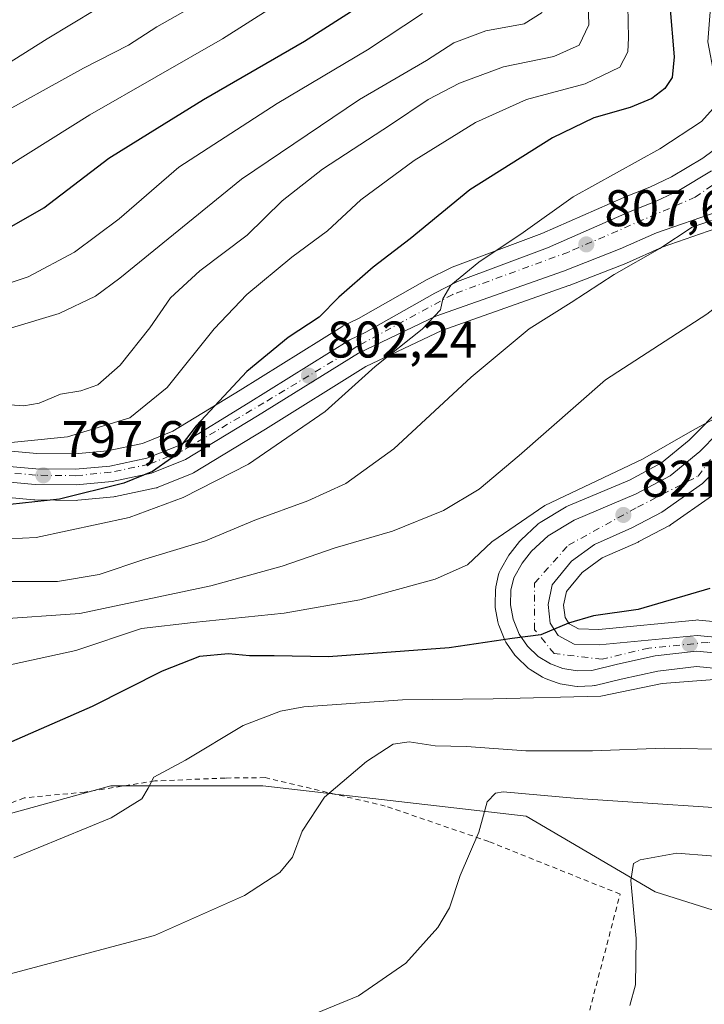
# Model space of a CAD drawing. Units: metres. Extents: x 583121 to 586543, y 4765952 to 4768307.
# Drawn here: x 586154 to 586287, y 4766987 to 4767179 of the extents above; entities that cross this region are included whole.
import ezdxf

# ---------------------------------------------------------------- set-up
doc = ezdxf.new("R2010")
doc.units = ezdxf.units.M
doc.header["$MEASUREMENT"] = 0
doc.linetypes.add('DGN Style 2', pattern=[1.648017, 0.98881, -0.659207])
doc.linetypes.add('DGN Style 4', pattern=[2.638475, 1.318413, -0.659207, 0.001648, -0.659207])
for name, color, linetype, lineweight in [('Alambrada', 7, 'DGN Style 2', 0), ('Arbolado forestal CxS', 92, 'Continuous', 0), ('Carretera de calzada única Cxs', 7, 'Continuous', 13), ('Carretera de calzada única eje', 7, 'DGN Style 4', 0), ('Cementerio Cxs', 135, 'Continuous', 0), ('Curva de nivel maestra', 30, 'Continuous', 30), ('Curva de nivel normal', 30, 'Continuous', 0), ('Núcleo urbano CxS', 7, 'Continuous', 0), ('Pastizal CxS', 92, 'Continuous', 0), ('Punto de cota en terreno', 7, 'Continuous', 0), ('Rótulo de punto de cota en terreno', 7, 'Continuous', 0)]:
    doc.layers.add(name, color=color, linetype=linetype, lineweight=lineweight)
doc.styles.add('Style-Arial', font='txt')

# ---------------------------------------------------------------- blocks, each defined once
blk = doc.blocks.new('5PATER')
at = {"layer": 'Cementerio Cxs', "linetype": 'Continuous', "lineweight": 0}
h = blk.add_hatch(color=51, dxfattribs=at)
edge = h.paths.add_edge_path()
edge.add_ellipse((0, 0), major_axis=(-0.11, -0.111), ratio=0.999422, start_angle=0, end_angle=360)

msp = doc.modelspace()

# ---------------------------------------------------------------- linework, layer by layer
at = {"layer": 'Alambrada', "color": 7, "linetype": 'DGN Style 2', "lineweight": 0}
msp.add_polyline3d([(586258.5501, 4766960.6901, 848.3542), (586271.1201, 4767008.7801, 858.3061), (586245.6001, 4767019.0101, 850.4902), (586225.5101, 4767025.9001, 844.2922), (586202.1501, 4767031.4201, 845.1838), (586194.4401, 4767031.3401, 844.3119), (586180.7601, 4767030.7701, 842.4336), (586167.1201, 4767028.6101, 844.0733), (586155.3501, 4767027.4901, 844.0586), (586118.7601, 4767013.5001, 837.6908), (586124.1201, 4766970.6901, 840.614), (586172.7101, 4766967.5801, 843.0239), (586212.7101, 4766963.5801, 844.2733), (586258.5501, 4766960.6901, 848.3542)], dxfattribs=at)
at = {"layer": 'Arbolado forestal CxS', "color": 92, "linetype": 'Continuous', "lineweight": 0}
for points in [[(586290.9275, 4767154.5745, 806.1497), (586287.1877, 4767151.8313, 806.1827), (586281.1267, 4767148.1947, 806.1912), (586276.9303, 4767146.1819, 806.1425), (586271.9511, 4767144.2215, 805.7646), (586271.8417, 4767144.1759, 805.76), (586255.8979, 4767137.1595, 804.6719), (586238.4961, 4767130.6289, 802.6683), (586238.2109, 4767130.5047, 802.6308), (586233.7609, 4767128.2845, 802.0745), (586233.6149, 4767128.2067, 802.0589), (586220.3179, 4767120.6297, 801.2874), (586217.3445, 4767119.2059, 800.8787), (586217.1401, 4767119.0981, 800.8552), (586217.0529, 4767119.0459, 800.8471), (586197.3043, 4767106.7329, 798.8019), (586184.2415, 4767098.7517, 797.4698), (586178.3167, 4767096.3819, 796.7337), (586171.5349, 4767094.9501, 795.9948), (586165.2213, 4767094.3417, 795.4471), (586157.7823, 4767094.4187, 794.6669), (586148.4047, 4767095.2749, 793.8529)], [(586290.9275, 4767154.5745, 806.1497), (586287.1877, 4767151.8313, 806.1827), (586281.1267, 4767148.1947, 806.1912), (586276.9303, 4767146.1819, 806.1425), (586271.9511, 4767144.2215, 805.7646), (586271.8417, 4767144.1759, 805.76), (586255.8979, 4767137.1595, 804.6719), (586238.4961, 4767130.6289, 802.6683), (586238.2109, 4767130.5047, 802.6308), (586233.7609, 4767128.2845, 802.0745), (586233.6149, 4767128.2067, 802.0589), (586220.3179, 4767120.6297, 801.2874), (586217.3445, 4767119.2059, 800.8787), (586217.1401, 4767119.0981, 800.8552), (586217.0529, 4767119.0459, 800.8471), (586197.3043, 4767106.7329, 798.8019), (586184.2415, 4767098.7517, 797.4698), (586178.3167, 4767096.3819, 796.7337), (586171.5349, 4767094.9501, 795.9948), (586165.2213, 4767094.3417, 795.4471), (586157.7823, 4767094.4187, 794.6669), (586148.4047, 4767095.2749, 793.8529)], [(586147.2987, 4767086.3023, 797.2782), (586157.2087, 4767085.4023, 798.4126), (586157.4463, 4767085.3903, 798.448), (586165.4633, 4767085.3001, 799.4363), (586165.7713, 4767085.3143, 799.4627), (586172.7413, 4767085.9943, 799.9202), (586172.9711, 4767086.0257, 799.9498), (586173.0667, 4767086.0443, 799.9585), (586180.6867, 4767087.6441, 800.5257), (586181.0963, 4767087.7611, 800.5589), (586181.1843, 4767087.7947, 800.5635), (586187.8343, 4767090.4547, 800.8186), (586188.2201, 4767090.6421, 800.8569), (586188.2765, 4767090.6755, 800.8597), (586202.2317, 4767099.1449, 801.6268), (586221.7253, 4767111.2959, 803.5447), (586236.4593, 4767118.3443, 805.2575), (586261.1517, 4767127.0459, 808.0052), (586261.2293, 4767127.0747, 808.0113), (586272.2393, 4767131.3647, 808.7068), (586272.3595, 4767131.4147, 808.7091), (586279.3111, 4767134.4769, 809.2026), (586291.1877, 4767138.6245, 810.2196)], [(586291.1877, 4767138.6245, 810.2196), (586279.3111, 4767134.4769, 809.2026), (586272.3595, 4767131.4147, 808.7091), (586272.2393, 4767131.3647, 808.7068), (586261.2293, 4767127.0747, 808.0113), (586261.1517, 4767127.0459, 808.0052), (586236.4593, 4767118.3443, 805.2575), (586221.7253, 4767111.2959, 803.5447), (586202.2317, 4767099.1449, 801.6268), (586188.2765, 4767090.6755, 800.8597), (586188.2201, 4767090.6421, 800.8569), (586187.8343, 4767090.4547, 800.8186), (586181.1843, 4767087.7947, 800.5635), (586181.0963, 4767087.7611, 800.5589), (586180.6867, 4767087.6441, 800.5257), (586173.0667, 4767086.0443, 799.9585), (586172.9711, 4767086.0257, 799.9498), (586172.7413, 4767085.9943, 799.9202), (586165.7713, 4767085.3143, 799.4627), (586165.4633, 4767085.3001, 799.4363), (586157.4463, 4767085.3903, 798.448), (586157.2087, 4767085.4023, 798.4126), (586147.2987, 4767086.3023, 797.2782)], [(586291.2079, 4767103.7583, 818.7908), (586284.5649, 4767097.0093, 819.5167), (586279.1743, 4767092.5953, 819.7548), (586272.9651, 4767089.2599, 819.7864), (586261.0355, 4767084.2349, 819.732), (586260.6773, 4767084.0547, 819.7218), (586255.6143, 4767081.0113, 819.7671), (586255.2317, 4767080.7383, 819.7721), (586255.1079, 4767080.6283, 819.7861), (586251.8879, 4767077.6083, 820.3545), (586251.6419, 4767077.3485, 820.3738), (586251.5837, 4767077.2767, 820.3785), (586249.7637, 4767074.9667, 820.5677), (586249.5365, 4767074.6347, 820.6115), (586247.8593, 4767071.7925, 821.0162), (586247.6311, 4767071.3061, 821.0636), (586247.5185, 4767070.9169, 821.1301), (586246.9885, 4767068.4769, 821.6325), (586246.9657, 4767068.3611, 821.6581), (586246.9215, 4767067.9353, 821.7659), (586246.8315, 4767065.0951, 822.6), (586246.8301, 4767065.0001, 822.6288), (586246.8753, 4767064.4811, 822.7994), (586247.3655, 4767061.6903, 823.6897), (586247.5011, 4767061.1841, 823.8302), (586247.5459, 4767061.0683, 823.8618), (586248.7559, 4767058.1283, 824.6147), (586248.9321, 4767057.7701, 824.7005), (586249.0719, 4767057.5505, 824.754), (586250.7019, 4767055.2205, 825.7467), (586250.8619, 4767055.0119, 825.835), (586251.0977, 4767054.7615, 825.9425), (586253.1577, 4767052.8113, 826.6265), (586253.2917, 4767052.6919, 826.6451), (586253.6501, 4767052.4337, 826.6735), (586256.0601, 4767050.9537, 826.8802), (586256.1301, 4767050.9121, 826.8868), (586256.5741, 4767050.7021, 826.9063), (586258.9291, 4767049.8167, 827.0362), (586259.4605, 4767049.6737, 827.0531), (586262.2617, 4767049.2019, 827.001), (586262.7601, 4767049.1601, 827.006), (586262.8761, 4767049.1623, 827.0096), (586265.7163, 4767049.2723, 827.0786), (586266.1211, 4767049.3157, 827.0789), (586266.2881, 4767049.3501, 827.0731), (586271.3161, 4767050.5349, 827.132), (586278.4313, 4767052.0987, 827.5532), (586285.9945, 4767053.0029, 828.3017), (586297.2787, 4767051.9145, 829.0358)], [(586297.2787, 4767051.9145, 829.0358), (586285.9945, 4767053.0029, 828.3017), (586278.4313, 4767052.0987, 827.5532), (586271.3161, 4767050.5349, 827.132), (586266.2881, 4767049.3501, 827.0731), (586266.1211, 4767049.3157, 827.0789), (586265.7163, 4767049.2723, 827.0786), (586262.8761, 4767049.1623, 827.0096), (586262.7601, 4767049.1601, 827.006), (586262.2617, 4767049.2019, 827.001), (586259.4605, 4767049.6737, 827.0531), (586258.9291, 4767049.8167, 827.0362), (586256.5741, 4767050.7021, 826.9063), (586256.1301, 4767050.9121, 826.8868), (586256.0601, 4767050.9537, 826.8802), (586253.6501, 4767052.4337, 826.6735), (586253.2917, 4767052.6919, 826.6451), (586253.1577, 4767052.8113, 826.6265), (586251.0977, 4767054.7615, 825.9425), (586250.8619, 4767055.0119, 825.835), (586250.7019, 4767055.2205, 825.7467), (586249.0719, 4767057.5505, 824.754), (586248.9321, 4767057.7701, 824.7005), (586248.7559, 4767058.1283, 824.6147), (586247.5459, 4767061.0683, 823.8618), (586247.5011, 4767061.1841, 823.8302), (586247.3655, 4767061.6903, 823.6897), (586246.8753, 4767064.4811, 822.7994), (586246.8301, 4767065.0001, 822.6288), (586246.8315, 4767065.0951, 822.6), (586246.9215, 4767067.9353, 821.7659), (586246.9657, 4767068.3611, 821.6581), (586246.9885, 4767068.4769, 821.6325), (586247.5185, 4767070.9169, 821.1301), (586247.6311, 4767071.3061, 821.0636), (586247.8593, 4767071.7925, 821.0162), (586249.5365, 4767074.6347, 820.6115), (586249.7637, 4767074.9667, 820.5677), (586251.5837, 4767077.2767, 820.3785), (586251.6419, 4767077.3485, 820.3738), (586251.8879, 4767077.6083, 820.3545), (586255.1079, 4767080.6283, 819.7861), (586255.2317, 4767080.7383, 819.7721), (586255.6143, 4767081.0113, 819.7671), (586260.6773, 4767084.0547, 819.7218), (586261.0355, 4767084.2349, 819.732), (586272.9651, 4767089.2599, 819.7864), (586279.1743, 4767092.5953, 819.7548), (586284.5649, 4767097.0093, 819.5167), (586291.2079, 4767103.7583, 818.7908)], [(586298.8481, 4767060.8463, 827.0311), (586286.4081, 4767062.0463, 825.7069), (586286.1201, 4767062.0601, 825.6927), (586285.8315, 4767062.0461, 825.6882), (586266.9845, 4767060.2249, 825.1614), (586263.0109, 4767060.3551, 824.6462), (586261.2223, 4767061.3307, 824.3674), (586260.4537, 4767062.5131, 824.1451), (586260.1579, 4767064.9327, 823.7654), (586260.7059, 4767067.5631, 823.3197), (586263.7597, 4767071.2665, 822.8626), (586267.6335, 4767074.1283, 822.4403), (586274.6073, 4767077.1937, 822.0462), (586274.7929, 4767077.2829, 822.0377), (586280.5927, 4767080.3229, 821.7026), (586280.7001, 4767080.3821, 821.6967), (586280.9321, 4767080.5307, 821.6827), (586288.8521, 4767086.1305, 821.1982)], [(586298.8481, 4767060.8463, 827.0311), (586286.4081, 4767062.0463, 825.7069), (586286.1201, 4767062.0601, 825.6927), (586285.8315, 4767062.0461, 825.6882), (586266.9845, 4767060.2249, 825.1614), (586263.0109, 4767060.3551, 824.6462), (586261.2223, 4767061.3307, 824.3674), (586260.4537, 4767062.5131, 824.1451), (586260.1579, 4767064.9327, 823.7654), (586260.7059, 4767067.5631, 823.3197), (586263.7597, 4767071.2665, 822.8626), (586267.6335, 4767074.1283, 822.4403), (586274.6073, 4767077.1937, 822.0462), (586274.7929, 4767077.2829, 822.0377), (586280.5927, 4767080.3229, 821.7026), (586280.7001, 4767080.3821, 821.6967), (586280.9321, 4767080.5307, 821.6827), (586288.8521, 4767086.1305, 821.1982)], [(586298.5623, 4766962.6291, 849.2912), (586308.8841, 4766999.4767, 847.8964), (586277.9225, 4767009.2071, 844.9946), (586252.8583, 4767023.9453, 840.6047), (586201.6977, 4767029.8421, 832.4849), (586172.2105, 4767029.8427, 828.1816), (586146.7613, 4767022.8067, 827.277)], [(586146.7613, 4767022.8067, 827.277), (586172.2105, 4767029.8427, 828.1816), (586201.6977, 4767029.8421, 832.4849), (586252.8583, 4767023.9453, 840.6047), (586277.9225, 4767009.2071, 844.9946), (586308.8841, 4766999.4767, 847.8964), (586298.5623, 4766962.6291, 849.2912)]]:
    msp.add_polyline3d(points, dxfattribs=at)
at = {"layer": 'Carretera de calzada única Cxs', "color": 7, "linetype": 'Continuous', "lineweight": 13}
for points in [[(586147.9901, 4767092.3001, 806.6775), (586157.6301, 4767091.4201, 813.677), (586165.3501, 4767091.3401, 816.1922), (586171.9901, 4767091.9801, 818.4196), (586179.1901, 4767093.5001, 813.1637), (586185.5901, 4767096.0601, 812.3946), (586198.8801, 4767104.1801, 817.0785), (586218.6402, 4767116.5001, 810.4218), (586221.7101, 4767117.9701, 812.1561), (586235.1001, 4767125.6001, 821.5906), (586239.5501, 4767127.8201, 823.9128), (586257.0301, 4767134.3801, 818.7572), (586273.0501, 4767141.4301, 822.3752), (586278.1301, 4767143.4301, 817.4349), (586282.5501, 4767145.5501, 821.497), (586288.8501, 4767149.3301, 818.9807)], [(586147.9901, 4767092.3001, 806.6775), (586157.6301, 4767091.4201, 813.677), (586165.3501, 4767091.3401, 816.1922), (586171.9901, 4767091.9801, 818.4196), (586179.1901, 4767093.5001, 813.1637), (586185.5901, 4767096.0601, 812.3946), (586198.8801, 4767104.1801, 817.0785), (586218.6402, 4767116.5001, 810.4218), (586221.7101, 4767117.9701, 812.1561), (586235.1001, 4767125.6001, 821.5906), (586239.5501, 4767127.8201, 823.9128), (586257.0301, 4767134.3801, 818.7572), (586273.0501, 4767141.4301, 822.3752), (586278.1301, 4767143.4301, 817.4349), (586282.5501, 4767145.5501, 821.497), (586288.8501, 4767149.3301, 818.9807)], [(586290.1801, 4767141.4501, 818.0199), (586278.2101, 4767137.2701, 820.0594), (586271.1501, 4767134.1601, 826.4339), (586260.1401, 4767129.8701, 824.8433), (586235.3101, 4767121.1201, 820.6886), (586220.2801, 4767113.9301, 817.4787), (586200.6601, 4767101.7001, 822.0433), (586186.7201, 4767093.2401, 821.5045), (586180.0701, 4767090.5801, 820.1264), (586172.4501, 4767088.9801, 823.2208), (586165.4801, 4767088.3001, 823.1747), (586157.4802, 4767088.3901, 820.797), (586147.5701, 4767089.2901, 815.638)], [(586290.1801, 4767141.4501, 818.0199), (586278.2101, 4767137.2701, 820.0594), (586271.1501, 4767134.1601, 826.4339), (586260.1401, 4767129.8701, 824.8433), (586235.3101, 4767121.1201, 820.6886), (586220.2801, 4767113.9301, 817.4787), (586200.6601, 4767101.7001, 822.0433), (586186.7201, 4767093.2401, 821.5045), (586180.0701, 4767090.5801, 820.1264), (586172.4501, 4767088.9801, 823.2208), (586165.4801, 4767088.3001, 823.1747), (586157.4802, 4767088.3901, 820.797), (586147.5701, 4767089.2901, 815.638)], [(586297.7801, 4767054.8801, 847.816), (586285.9602, 4767056.0201, 837.2836), (586277.9301, 4767055.0601, 831.8331), (586270.6501, 4767053.4601, 832.341), (586265.6001, 4767052.2701, 839.1224), (586262.7601, 4767052.1601, 844.0296), (586259.9702, 4767052.6301, 843.9095), (586257.6302, 4767053.5101, 841.6728), (586255.2201, 4767054.9901, 841.4695), (586253.1601, 4767056.9401, 843.0555), (586251.5301, 4767059.2701, 841.0906), (586250.3201, 4767062.2101, 836.8852), (586249.8301, 4767065.0001, 835.467), (586249.9201, 4767067.8401, 833.505), (586250.4501, 4767070.2801, 833.7543), (586252.1201, 4767073.1101, 831.3243), (586253.9401, 4767075.4201, 829.6391), (586257.1601, 4767078.4401, 825.8201), (586262.2001, 4767081.4701, 823.9883), (586274.2601, 4767086.5501, 826.8524), (586280.8501, 4767090.0901, 829.8429), (586286.5901, 4767094.7901, 832.889), (586293.4901, 4767101.8001, 825.3972)], [(586297.7801, 4767054.8801, 847.816), (586285.9602, 4767056.0201, 837.2836), (586277.9301, 4767055.0601, 831.8331), (586270.6501, 4767053.4601, 832.341), (586265.6001, 4767052.2701, 839.1224), (586262.7601, 4767052.1601, 844.0296), (586259.9702, 4767052.6301, 843.9095), (586257.6302, 4767053.5101, 841.6728), (586255.2201, 4767054.9901, 841.4695), (586253.1601, 4767056.9401, 843.0555), (586251.5301, 4767059.2701, 841.0906), (586250.3201, 4767062.2101, 836.8852), (586249.8301, 4767065.0001, 835.467), (586249.9201, 4767067.8401, 833.505), (586250.4501, 4767070.2801, 833.7543), (586252.1201, 4767073.1101, 831.3243), (586253.9401, 4767075.4201, 829.6391), (586257.1601, 4767078.4401, 825.8201), (586262.2001, 4767081.4701, 823.9883), (586274.2601, 4767086.5501, 826.8524), (586280.8501, 4767090.0901, 829.8429), (586286.5901, 4767094.7901, 832.889), (586293.4901, 4767101.8001, 825.3972)], [(586294.5201, 4767096.0201, 823.1499), (586287.1201, 4767088.5801, 827.8838), (586279.2001, 4767082.9801, 825.5955), (586273.4001, 4767079.9401, 822.2238), (586266.1201, 4767076.7401, 822.5572), (586261.6801, 4767073.4601, 822.9808), (586257.9201, 4767068.9001, 823.5912), (586257.1201, 4767065.0601, 824.4984), (586257.5601, 4767061.4601, 825.6448), (586259.1201, 4767059.0601, 827.4929), (586262.2001, 4767057.3801, 827.688), (586267.0801, 4767057.2201, 826.9734), (586286.1201, 4767059.0601, 838.5327), (586298.5601, 4767057.8601, 846.2765)], [(586294.5201, 4767096.0201, 823.1499), (586287.1201, 4767088.5801, 827.8838), (586279.2001, 4767082.9801, 825.5955), (586273.4001, 4767079.9401, 822.2238), (586266.1201, 4767076.7401, 822.5572), (586261.6801, 4767073.4601, 822.9808), (586257.9201, 4767068.9001, 823.5912), (586257.1201, 4767065.0601, 824.4984), (586257.5601, 4767061.4601, 825.6448), (586259.1201, 4767059.0601, 827.4929), (586262.2001, 4767057.3801, 827.688), (586267.0801, 4767057.2201, 826.9734), (586286.1201, 4767059.0601, 838.5327), (586298.5601, 4767057.8601, 846.2765)]]:
    msp.add_polyline3d(points, dxfattribs=at)
at = {"layer": 'Carretera de calzada única eje', "color": 7, "linetype": 'DGN Style 4', "lineweight": 0}
for points in [[(586291.8799, 4767097.5291, 824.4327), (586299.1401, 4767107.2601, 830.8523), (586326.7901, 4767144.7701, 819.9792), (586330.3501, 4767152.9901, 821.8334), (586330.3501, 4767161.2001, 815.8534), (586325.9701, 4767167.7701, 815.3637), (586320.4901, 4767170.7801, 815.6664), (586314.4701, 4767170.7801, 814.6474), (586309.8201, 4767168.0401, 813.278), (586298.0401, 4767152.7101, 814.1672), (586285.7201, 4767144.2201, 817.2155), (586261.0801, 4767133.5501, 816.9453), (586238.6301, 4767125.3301, 824.3573), (586220.0101, 4767115.2001, 814.5765), (586201.9401, 4767104.2501, 819.7112), (586186.0501, 4767094.9101, 816.1639), (586179.5501, 4767092.3101, 815.765), (586172.1801, 4767090.7601, 820.4589), (586165.4001, 4767090.1001, 819.0245), (586157.5701, 4767090.1901, 816.5575), (586147.8201, 4767091.0701, 810.3491)], [(586381.5701, 4767004.2101, 837.8272), (586376.2001, 4767005.6701, 837.0018), (586368.8801, 4767008.8101, 836.3184), (586364.1101, 4767011.7201, 837.2101), (586359.8201, 4767015.0701, 837.7044), (586354.7901, 4767020.2201, 838.1219), (586350.1401, 4767026.0901, 839.4159), (586341.6301, 4767035.4501, 840.3397), (586325.9701, 4767045.9301, 840.8743), (586311.7301, 4767053.3301, 846.1397), (586298.5901, 4767056.3401, 847.2084), (586288.1901, 4767057.7101, 838.9412), (586276.6901, 4767056.6101, 828.5881), (586267.6501, 4767054.4201, 831.8442), (586258.3401, 4767055.5201, 835.2461), (586254.5101, 4767060.1701, 833.1971), (586254.5101, 4767069.2101, 825.8769), (586261.0801, 4767076.6001, 823.1115), (586274.5001, 4767083.9901, 823.7948), (586286.2701, 4767090.0101, 827.9698), (586291.8799, 4767097.5291, 824.4327)]]:
    msp.add_polyline3d(points, dxfattribs=at)
at = {"layer": 'Curva de nivel maestra', "color": 30, "linetype": 'Continuous', "lineweight": 30, "flags": 128}
for points, elevation in [([(586151.15, 4767137.5501), (586159.15, 4767142.1401), (586171.82, 4767151.7901), (586179.82, 4767156.7801), (586190.16, 4767163.2001), (586209.82, 4767174.5501), (586224.12, 4767183.7601), (586231.58, 4767187.2201), (586238.03, 4767188.7401), (586241.22, 4767190.2301), (586242.36, 4767192.8501), (586243.07, 4767197.5401), (586244.77, 4767203.8201), (586244.81, 4767212.0301), (586246.27, 4767219.8901), (586251.26, 4767229.0601), (586258.83, 4767237.2601), (586266.35, 4767243.9201), (586270.16, 4767248.0801), (586274.89, 4767252.7201), (586280.84, 4767260.6201), (586294.7, 4767278.0601), (586297.14, 4767281.7901)], 775), ([(586280.77, 4767181.4401), (586281.6, 4767171.5201), (586281.22, 4767167.4601), (586279.8, 4767165.3701), (586277.3, 4767163.3801), (586273.06, 4767161.6601), (586266.04, 4767159.6201), (586257.96, 4767155.7601), (586241.96, 4767145.6601), (586230.32, 4767136.1201), (586223.16, 4767130.6001), (586216.49, 4767124.8201), (586212.69, 4767120.9101), (586206.62, 4767116.9801), (586198.63, 4767110.3501), (586188.75, 4767099.7701), (586183.96, 4767093.4901), (586180.28, 4767090.8901), (586174.72, 4767088.6601), (586162.19, 4767085.5201), (586150.15, 4767084.2501)], 800), ([(586288.54, 4767068.1801), (586274.61, 4767064.1201), (586265.93, 4767062.8801), (586261.09, 4767061.4401), (586255.74, 4767059.1401), (586250.14, 4767058.4401), (586237.9, 4767056.6601), (586214.49, 4767054.9101), (586203.9, 4767055.0701), (586199.13, 4767055.0601), (586195.05, 4767055.5001), (586189.43, 4767054.9801), (586182.14, 4767052.1101), (586168.57, 4767045.2501), (586151.85, 4767037.9401)], 825)]:
    msp.add_lwpolyline(points, dxfattribs=dict(at, elevation=elevation))
at = {"layer": 'Curva de nivel normal', "color": 30, "linetype": 'Continuous', "lineweight": 0, "flags": 128}
for points, elevation in [([(586148.07, 4767158.9), (586166.9, 4767169.31), (586175.59, 4767173.78), (586181.1, 4767177.3), (586187.2, 4767180.78), (586199.25, 4767188.48), (586207.82, 4767194.4), (586221.13, 4767200.94), (586223.79, 4767202.85), (586225.72, 4767206.25), (586225.86, 4767211.76), (586226.23, 4767218.13), (586226.04, 4767223.94), (586227.92, 4767231.2), (586231.64, 4767237.79), (586238.72, 4767246.5), (586250.24, 4767258.08), (586258.26, 4767264.92), (586262.94, 4767271.02), (586271.14, 4767285.86)], 765), ([(586152.28, 4767150.34), (586168.09, 4767160.23), (586193.9, 4767175.02), (586213.78, 4767187.71), (586223.62, 4767193.02), (586231.06, 4767195.38), (586234.82, 4767197.72), (586236.38, 4767200.56), (586236.62, 4767203.06), (586235.44, 4767214.72), (586235.64, 4767218.52), (586237.67, 4767225.21), (586242.92, 4767234), (586248.18, 4767242.11), (586258.66, 4767251.83), (586266.98, 4767258.98), (586272.41, 4767266.9), (586276.87, 4767272.73), (586280.02, 4767276.73), (586283.86, 4767285.39)], 770), ([(586254.23, 4767280.4), (586249.84, 4767271.06), (586241.15, 4767261.53), (586230.84, 4767252.96), (586225.16, 4767246.65), (586219.86, 4767238.2), (586216.14, 4767229.68), (586214.86, 4767222.39), (586214.91, 4767215.48), (586213.12, 4767209.25), (586211.75, 4767205.67), (586208.92, 4767203.76), (586202.47, 4767201.15), (586191.63, 4767195.14), (586178.74, 4767186.46), (586159.82, 4767175.01), (586148.56, 4767167.9)], 760), ([(586272.5, 4767187.66), (586272.78, 4767175.16), (586272.61, 4767172.45), (586271.09, 4767169.46), (586264.33, 4767166.24), (586252.91, 4767163.18), (586243.06, 4767158.72), (586231.1, 4767151.38), (586220.73, 4767143.71), (586214.26, 4767137.71), (586207.33, 4767132.57), (586198.58, 4767125.32), (586192.26, 4767118.64), (586183.14, 4767107.23), (586175.86, 4767101.34), (586163.76, 4767097.62), (586146.32, 4767095.91)], 795), ([(586288.95, 4767184.54), (586288.16, 4767174.38), (586289.4, 4767167.96), (586289.82, 4767164.06), (586289.2, 4767161.46), (586286.92, 4767158.94), (586278.84, 4767153.64), (586262, 4767144.28), (586252.29, 4767137.38), (586243.7, 4767131.6), (586238.24, 4767127.12), (586236.7, 4767124.48), (586236.24, 4767122.36), (586232.68, 4767118.58), (586223.55, 4767111.34), (586213.84, 4767102.55), (586198.91, 4767092.34), (586186.26, 4767085.87), (586175.76, 4767081.95), (586157.68, 4767078.07), (586149.67, 4767077.69)], 805), ([(586264.87, 4767184.06), (586265.08, 4767177.72), (586263.18, 4767173.75), (586258.24, 4767171.59), (586248.5, 4767169.57), (586239.95, 4767166.37), (586233.82, 4767163.2), (586226.49, 4767158.26), (586213.31, 4767149.64), (586205.49, 4767143.49), (586198.65, 4767136.86), (586189.46, 4767129.89), (586183.81, 4767124.67), (586179.79, 4767118.84), (586173.97, 4767111.6), (586169.66, 4767107.73), (586166.36, 4767106.58), (586162.38, 4767105.94), (586158.27, 4767104.17), (586155.26, 4767103.65), (586150.82, 4767103.98)], 790), ([(586149.33, 4767062.12), (586166.15, 4767063.3), (586191.63, 4767068.7), (586205.49, 4767072.5), (586215.77, 4767076.05), (586226.93, 4767079.31), (586236.8, 4767083.33), (586243.76, 4767087.45), (586251.51, 4767093.99), (586268.27, 4767108.73), (586287.98, 4767121.5), (586295, 4767126.99), (586300.44, 4767130.71), (586307.98, 4767138.38), (586313.57, 4767148.47), (586316.74, 4767151.98), (586320.26, 4767157.38), (586325.32, 4767163.12), (586327.46, 4767167.59), (586326.32, 4767171.53), (586322.2, 4767176.72), (586320.13, 4767181.01)], 815), ([(586232.71, 4767179.94), (586222.08, 4767172.85), (586204.51, 4767162.42), (586185.41, 4767150.06), (586173.82, 4767140.04), (586165.15, 4767133.54), (586156.15, 4767128.77), (586149.19, 4767126.46)], 780), ([(586255.99, 4767180.13), (586252.48, 4767177.89), (586245.05, 4767176.55), (586238.81, 4767174.21), (586233.49, 4767170.79), (586220.47, 4767163.22), (586197.54, 4767147.74), (586173.95, 4767128.46), (586169.2, 4767125.01), (586162.14, 4767121.6), (586152.89, 4767118.85)], 785), ([(586146.15, 4767069.56), (586161.81, 4767069.53), (586169.9, 4767070.87), (586178.81, 4767073.89), (586190.55, 4767077.47), (586200.15, 4767081.47), (586210.49, 4767085.19), (586217.82, 4767088.55), (586227.16, 4767095.32), (586242.22, 4767109.24), (586253.43, 4767118.61), (586261.6, 4767123.74), (586270, 4767129.2), (586278.85, 4767134.25), (586285.1, 4767138.41), (586288.87, 4767139.68)], 810), ([(586149.56, 4767052.68), (586165.38, 4767056.12), (586178.16, 4767060.4), (586188.16, 4767061.55), (586205.84, 4767063.36), (586220.58, 4767065.98), (586235.18, 4767069.97), (586241.49, 4767072.8), (586246.21, 4767077.26), (586256.53, 4767084.33), (586275.46, 4767093.33), (586285.64, 4767099.16), (586292.54, 4767102.85)], 820), ([(586153.34, 4767015.82), (586172.23, 4767023.61), (586178.24, 4767027.29), (586179.46, 4767029.38), (586180.52, 4767031.5), (586186.68, 4767034.83), (586197.9, 4767041.52), (586205.15, 4767044.34), (586209.68, 4767045.18), (586228.82, 4767046.57), (586246.47, 4767046.71), (586267.35, 4767047.23), (586279.27, 4767049.7), (586293.65, 4767050.83)], 830), ([(586305.72, 4767036.64), (586279.67, 4767037.14), (586265.75, 4767036.63), (586252.78, 4767036.66), (586241.26, 4767037.47), (586235.2, 4767037.63), (586230.15, 4767038.37), (586227.02, 4767037.9), (586221.83, 4767034.53), (586213.72, 4767027.62), (586209.34, 4767021.02), (586207.48, 4767015.95), (586204.99, 4767013), (586198.16, 4767008.54), (586180.66, 4767000.77), (586146.26, 4766991.61)], 835), ([(586344.7, 4766984.09), (586342.52, 4766987.77), (586342.45, 4766994.2), (586342.76, 4767007.11), (586342.42, 4767009.94), (586340.94, 4767013.02), (586336.12, 4767016.67), (586324.5, 4767020.99), (586311.79, 4767023.62), (586301.84, 4767024.75), (586262.88, 4767027.34), (586248.42, 4767028.66), (586246.94, 4767028.43), (586245.3, 4767026.69), (586243.68, 4767020.8), (586240.04, 4767012.4), (586237.95, 4767006.13), (586235.72, 4767002.29), (586229.48, 4766995.37), (586220.27, 4766989), (586202.84, 4766981.8)], 840), ([(586332.89, 4766982.24), (586332.36, 4766991.07), (586332.76, 4766999.18), (586330, 4767004.7), (586326.72, 4767007.12), (586321.58, 4767009.08), (586314.88, 4767011.99), (586302.46, 4767014.67), (586288.67, 4767016.21), (586282.14, 4767016.71), (586275, 4767015.43), (586273.72, 4767014.71), (586273.22, 4767011.4), (586274.26, 4767000.15), (586274.14, 4766991.16), (586273.02, 4766987.15)], 845)]:
    msp.add_lwpolyline(points, dxfattribs=dict(at, elevation=elevation))
at = {"layer": 'Núcleo urbano CxS', "color": 7, "linetype": 'Continuous', "lineweight": 0}
for points in [[(586148.4047, 4767095.2749, 793.8529), (586157.7823, 4767094.4187, 794.6669), (586165.2213, 4767094.3417, 795.4471), (586171.5349, 4767094.9501, 795.9948), (586178.3167, 4767096.3819, 796.7337), (586184.2415, 4767098.7517, 797.4698), (586197.3043, 4767106.7329, 798.8019), (586217.0529, 4767119.0459, 800.8471), (586217.1401, 4767119.0981, 800.8552), (586217.3445, 4767119.2059, 800.8787), (586220.3179, 4767120.6297, 801.2874), (586233.6149, 4767128.2067, 802.0589), (586233.7609, 4767128.2845, 802.0745), (586238.2109, 4767130.5047, 802.6308), (586238.4961, 4767130.6289, 802.6683), (586255.8979, 4767137.1595, 804.6719), (586271.8417, 4767144.1759, 805.76), (586271.9511, 4767144.2215, 805.7646), (586276.9303, 4767146.1819, 806.1425), (586281.1267, 4767148.1947, 806.1912), (586287.1877, 4767151.8313, 806.1827), (586290.9275, 4767154.5745, 806.1497)], [(586290.9275, 4767154.5745, 806.1497), (586287.1877, 4767151.8313, 806.1827), (586281.1267, 4767148.1947, 806.1912), (586276.9303, 4767146.1819, 806.1425), (586271.9511, 4767144.2215, 805.7646), (586271.8417, 4767144.1759, 805.76), (586255.8979, 4767137.1595, 804.6719), (586238.4961, 4767130.6289, 802.6683), (586238.2109, 4767130.5047, 802.6308), (586233.7609, 4767128.2845, 802.0745), (586233.6149, 4767128.2067, 802.0589), (586220.3179, 4767120.6297, 801.2874), (586217.3445, 4767119.2059, 800.8787), (586217.1401, 4767119.0981, 800.8552), (586217.0529, 4767119.0459, 800.8471), (586197.3043, 4767106.7329, 798.8019), (586184.2415, 4767098.7517, 797.4698), (586178.3167, 4767096.3819, 796.7337), (586171.5349, 4767094.9501, 795.9948), (586165.2213, 4767094.3417, 795.4471), (586157.7823, 4767094.4187, 794.6669), (586148.4047, 4767095.2749, 793.8529)], [(586291.1877, 4767138.6245, 810.2196), (586279.3111, 4767134.4769, 809.2026), (586272.3595, 4767131.4147, 808.7091), (586272.2393, 4767131.3647, 808.7068), (586261.2293, 4767127.0747, 808.0113), (586261.1517, 4767127.0459, 808.0052), (586236.4593, 4767118.3443, 805.2575), (586221.7253, 4767111.2959, 803.5447), (586202.2317, 4767099.1449, 801.6268), (586188.2765, 4767090.6755, 800.8597), (586188.2201, 4767090.6421, 800.8569), (586187.8343, 4767090.4547, 800.8186), (586181.1843, 4767087.7947, 800.5635), (586181.0963, 4767087.7611, 800.5589), (586180.6867, 4767087.6441, 800.5257), (586173.0667, 4767086.0443, 799.9585), (586172.9711, 4767086.0257, 799.9498), (586172.7413, 4767085.9943, 799.9202), (586165.7713, 4767085.3143, 799.4627), (586165.4633, 4767085.3001, 799.4363), (586157.4463, 4767085.3903, 798.448), (586157.2087, 4767085.4023, 798.4126), (586147.2987, 4767086.3023, 797.2782)], [(586291.1877, 4767138.6245, 810.2196), (586279.3111, 4767134.4769, 809.2026), (586272.3595, 4767131.4147, 808.7091), (586272.2393, 4767131.3647, 808.7068), (586261.2293, 4767127.0747, 808.0113), (586261.1517, 4767127.0459, 808.0052), (586236.4593, 4767118.3443, 805.2575), (586221.7253, 4767111.2959, 803.5447), (586202.2317, 4767099.1449, 801.6268), (586188.2765, 4767090.6755, 800.8597), (586188.2201, 4767090.6421, 800.8569), (586187.8343, 4767090.4547, 800.8186), (586181.1843, 4767087.7947, 800.5635), (586181.0963, 4767087.7611, 800.5589), (586180.6867, 4767087.6441, 800.5257), (586173.0667, 4767086.0443, 799.9585), (586172.9711, 4767086.0257, 799.9498), (586172.7413, 4767085.9943, 799.9202), (586165.7713, 4767085.3143, 799.4627), (586165.4633, 4767085.3001, 799.4363), (586157.4463, 4767085.3903, 798.448), (586157.2087, 4767085.4023, 798.4126), (586147.2987, 4767086.3023, 797.2782)], [(586297.2787, 4767051.9145, 829.0358), (586285.9945, 4767053.0029, 828.3017), (586278.4313, 4767052.0987, 827.5532), (586271.3161, 4767050.5349, 827.132), (586266.2881, 4767049.3501, 827.0731), (586266.1211, 4767049.3157, 827.0789), (586265.7163, 4767049.2723, 827.0786), (586262.8761, 4767049.1623, 827.0096), (586262.7601, 4767049.1601, 827.006), (586262.2617, 4767049.2019, 827.001), (586259.4605, 4767049.6737, 827.0531), (586258.9291, 4767049.8167, 827.0362), (586256.5741, 4767050.7021, 826.9063), (586256.1301, 4767050.9121, 826.8868), (586256.0601, 4767050.9537, 826.8802), (586253.6501, 4767052.4337, 826.6735), (586253.2917, 4767052.6919, 826.6451), (586253.1577, 4767052.8113, 826.6265), (586251.0977, 4767054.7615, 825.9425), (586250.8619, 4767055.0119, 825.835), (586250.7019, 4767055.2205, 825.7467), (586249.0719, 4767057.5505, 824.754), (586248.9321, 4767057.7701, 824.7005), (586248.7559, 4767058.1283, 824.6147), (586247.5459, 4767061.0683, 823.8618), (586247.5011, 4767061.1841, 823.8302), (586247.3655, 4767061.6903, 823.6897), (586246.8753, 4767064.4811, 822.7994), (586246.8301, 4767065.0001, 822.6288), (586246.8315, 4767065.0951, 822.6), (586246.9215, 4767067.9353, 821.7659), (586246.9657, 4767068.3611, 821.6581), (586246.9885, 4767068.4769, 821.6325), (586247.5185, 4767070.9169, 821.1301), (586247.6311, 4767071.3061, 821.0636), (586247.8593, 4767071.7925, 821.0162), (586249.5365, 4767074.6347, 820.6115), (586249.7637, 4767074.9667, 820.5677), (586251.5837, 4767077.2767, 820.3785), (586251.6419, 4767077.3485, 820.3738), (586251.8879, 4767077.6083, 820.3545), (586255.1079, 4767080.6283, 819.7861), (586255.2317, 4767080.7383, 819.7721), (586255.6143, 4767081.0113, 819.7671), (586260.6773, 4767084.0547, 819.7218), (586261.0355, 4767084.2349, 819.732), (586272.9651, 4767089.2599, 819.7864), (586279.1743, 4767092.5953, 819.7548), (586284.5649, 4767097.0093, 819.5167), (586291.2079, 4767103.7583, 818.7908)], [(586297.2787, 4767051.9145, 829.0358), (586285.9945, 4767053.0029, 828.3017), (586278.4313, 4767052.0987, 827.5532), (586271.3161, 4767050.5349, 827.132), (586266.2881, 4767049.3501, 827.0731), (586266.1211, 4767049.3157, 827.0789), (586265.7163, 4767049.2723, 827.0786), (586262.8761, 4767049.1623, 827.0096), (586262.7601, 4767049.1601, 827.006), (586262.2617, 4767049.2019, 827.001), (586259.4605, 4767049.6737, 827.0531), (586258.9291, 4767049.8167, 827.0362), (586256.5741, 4767050.7021, 826.9063), (586256.1301, 4767050.9121, 826.8868), (586256.0601, 4767050.9537, 826.8802), (586253.6501, 4767052.4337, 826.6735), (586253.2917, 4767052.6919, 826.6451), (586253.1577, 4767052.8113, 826.6265), (586251.0977, 4767054.7615, 825.9425), (586250.8619, 4767055.0119, 825.835), (586250.7019, 4767055.2205, 825.7467), (586249.0719, 4767057.5505, 824.754), (586248.9321, 4767057.7701, 824.7005), (586248.7559, 4767058.1283, 824.6147), (586247.5459, 4767061.0683, 823.8618), (586247.5011, 4767061.1841, 823.8302), (586247.3655, 4767061.6903, 823.6897), (586246.8753, 4767064.4811, 822.7994), (586246.8301, 4767065.0001, 822.6288), (586246.8315, 4767065.0951, 822.6), (586246.9215, 4767067.9353, 821.7659), (586246.9657, 4767068.3611, 821.6581), (586246.9885, 4767068.4769, 821.6325), (586247.5185, 4767070.9169, 821.1301), (586247.6311, 4767071.3061, 821.0636), (586247.8593, 4767071.7925, 821.0162), (586249.5365, 4767074.6347, 820.6115), (586249.7637, 4767074.9667, 820.5677), (586251.5837, 4767077.2767, 820.3785), (586251.6419, 4767077.3485, 820.3738), (586251.8879, 4767077.6083, 820.3545), (586255.1079, 4767080.6283, 819.7861), (586255.2317, 4767080.7383, 819.7721), (586255.6143, 4767081.0113, 819.7671), (586260.6773, 4767084.0547, 819.7218), (586261.0355, 4767084.2349, 819.732), (586272.9651, 4767089.2599, 819.7864), (586279.1743, 4767092.5953, 819.7548), (586284.5649, 4767097.0093, 819.5167), (586291.2079, 4767103.7583, 818.7908)], [(586288.8521, 4767086.1305, 821.1982), (586280.9321, 4767080.5307, 821.6827), (586280.7001, 4767080.3821, 821.6967), (586280.5927, 4767080.3229, 821.7026), (586274.7929, 4767077.2829, 822.0377), (586274.6073, 4767077.1937, 822.0462), (586267.6335, 4767074.1283, 822.4403), (586263.7597, 4767071.2665, 822.8626), (586260.7059, 4767067.5631, 823.3197), (586260.1579, 4767064.9327, 823.7654), (586260.4537, 4767062.5131, 824.1451), (586261.2223, 4767061.3307, 824.3674), (586263.0109, 4767060.3551, 824.6462), (586266.9845, 4767060.2249, 825.1614), (586285.8315, 4767062.0461, 825.6882), (586286.1201, 4767062.0601, 825.6927), (586286.4081, 4767062.0463, 825.7069), (586298.8481, 4767060.8463, 827.0311)], [(586298.8481, 4767060.8463, 827.0311), (586286.4081, 4767062.0463, 825.7069), (586286.1201, 4767062.0601, 825.6927), (586285.8315, 4767062.0461, 825.6882), (586266.9845, 4767060.2249, 825.1614), (586263.0109, 4767060.3551, 824.6462), (586261.2223, 4767061.3307, 824.3674), (586260.4537, 4767062.5131, 824.1451), (586260.1579, 4767064.9327, 823.7654), (586260.7059, 4767067.5631, 823.3197), (586263.7597, 4767071.2665, 822.8626), (586267.6335, 4767074.1283, 822.4403), (586274.6073, 4767077.1937, 822.0462), (586274.7929, 4767077.2829, 822.0377), (586280.5927, 4767080.3229, 821.7026), (586280.7001, 4767080.3821, 821.6967), (586280.9321, 4767080.5307, 821.6827), (586288.8521, 4767086.1305, 821.1982)]]:
    msp.add_polyline3d(points, dxfattribs=at)
at = {"layer": 'Pastizal CxS', "color": 92, "linetype": 'Continuous', "lineweight": 0}
msp.add_polyline3d([(586146.7613, 4767022.8067, 827.277), (586172.2105, 4767029.8427, 828.1816), (586201.6977, 4767029.8421, 832.4849), (586252.8583, 4767023.9453, 840.6047), (586277.9225, 4767009.2071, 844.9946), (586308.8841, 4766999.4767, 847.8964), (586298.5623, 4766962.6291, 849.2912)], dxfattribs=at)
msp.add_polyline3d([(586146.7613, 4767022.8067, 827.277), (586172.2105, 4767029.8427, 828.1816), (586201.6977, 4767029.8421, 832.4849), (586252.8583, 4767023.9453, 840.6047), (586277.9225, 4767009.2071, 844.9946), (586308.8841, 4766999.4767, 847.8964), (586298.5623, 4766962.6291, 849.2912)], dxfattribs=at)

# ---------------------------------------------------------------- block references
at = {"layer": 'Punto de cota en terreno', "color": 7, "linetype": 'Continuous', "lineweight": 0, "xscale": 10, "yscale": 10, "zscale": 10}
for p in [(586264.56, 4767135.05, 807.65), (586210.66, 4767109.53, 802.24), (586159.08, 4767090.17, 797.64), (586271.76, 4767082.47, 821.94), (586284.64, 4767057.37, 827.54)]:
    msp.add_blockref('5PATER', p, dxfattribs=at)

# ---------------------------------------------------------------- texts
at = {"layer": 'Rótulo de punto de cota en terreno', "color": 7, "linetype": 'Continuous', "lineweight": 0, "style": 'Style-Arial'}
for s, p in [('807,65', (586268.0878, 4767138.5778)), ('802,24', (586214.1878, 4767113.0578)), ('797,64', (586162.6078, 4767093.6978)), ('821,94', (586275.2878, 4767085.9978))]:
    msp.add_text(s, height=7, dxfattribs=at).set_placement(p)

doc.saveas('drawing.dxf')
